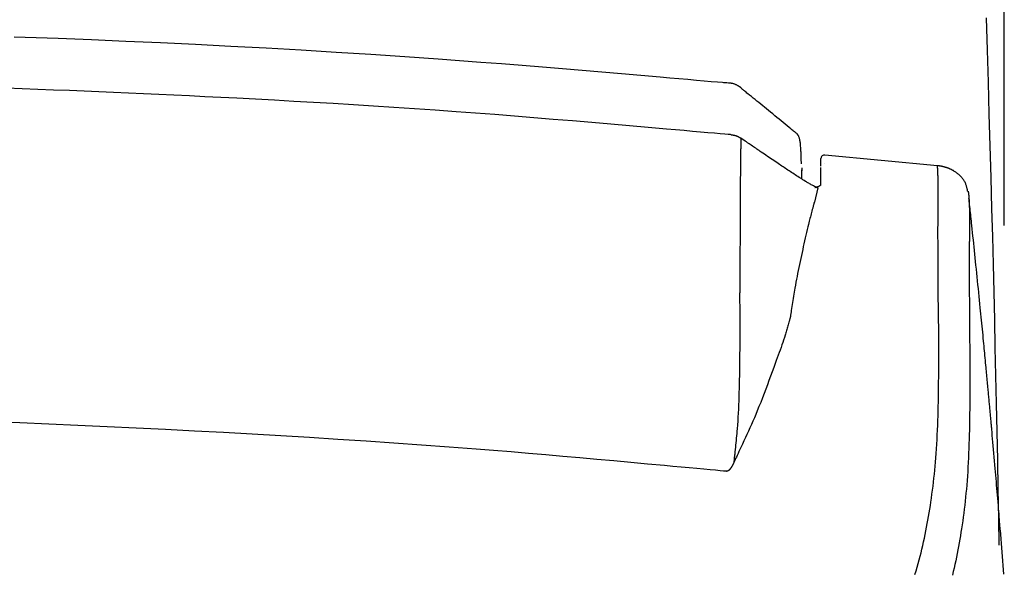
# Model space of a CAD drawing. Extents: x 0 to 2000, y 12 to 2915.
# Drawn here: x 1684 to 1824, y 1075 to 1153 of the extents above; entities that cross this region are included whole.
import ezdxf

# ---------------------------------------------------------------- set-up
doc = ezdxf.new("R2010")
doc.units = 0
doc.layers.get('0').update_dxf_attribs({"linetype": 'CONTINUOUS'})
doc.layers.get('DEFPOINTS').update_dxf_attribs({"linetype": 'CONTINUOUS'})
doc.layers.add('便器', color=7, linetype='CONTINUOUS')
doc.layers.add('便座', color=7, linetype='CONTINUOUS')
doc.styles.add('EXCADDIM1', font='monotxt', dxfattribs={"width": 0.84, "bigfont": 'extfont'})
doc.styles.get("Standard").update_dxf_attribs({"font": 'monotxt', "bigfont": 'extfont'})
doc.dimstyles.new('ISO-25', dxfattribs={"dimtxt": 2.5, "dimasz": 2.5, "dimexe": 1.25, "dimexo": 0.625, "dimtad": 1, "dimtxsty": 'STANDARD', "dimcen": 2.5, "dimazin": 3, "dimtfac": 1, "dimtmove": 0, "dimatfit": 3})

# ---------------------------------------------------------------- blocks, each defined once
blk = doc.blocks.new('EX_NORM')
at = {"color": 0, "linetype": 'CONTINUOUS'}
for q in [(-1, 0.1667), (-1, 0), (-1, -0.1667)]:
    blk.add_line((0, 0), q, dxfattribs=at)
blk = doc.blocks.new('*D21')
at = {"layer": 'DEFPOINTS', "color": 0}
for p in [(1823.69, 1604.78), (1422.69, 995.96), (1823.69, 995.96)]:
    blk.add_point(p, dxfattribs=at)
at = {"layer": '便器', "color": 3, "linetype": 'CONTINUOUS'}
for p, q in [((1422.69, 1124.23), (1422.69, 1614.78)), ((1823.69, 1124.23), (1823.69, 1614.78)), ((1452.69, 1604.78), (1793.69, 1604.78))]:
    blk.add_line(p, q, dxfattribs=at)
at = {"layer": '便器', "color": 3, "xscale": 30, "yscale": 30, "zscale": 30, "rotation": 180}
blk.add_blockref('EX_NORM', (1422.69, 1604.78), dxfattribs=at)
at = {"layer": '便器', "color": 3, "xscale": 30, "yscale": 30, "zscale": 30}
blk.add_blockref('EX_NORM', (1823.69, 1604.78), dxfattribs=at)
at = {"layer": '便器', "color": 2, "insert": (1623.19, 1628.28), "char_height": 40, "attachment_point": 5, "style": 'EXCADDIM1'}
blk.add_mtext('400', dxfattribs=at)

msp = doc.modelspace()

# ---------------------------------------------------------------- linework, layer by layer
at = {"layer": '便器', "color": 2, "linetype": 'CONTINUOUS', "flags": 128}
msp.add_lwpolyline([(1822.97, 1078.858), (1822.903, 1082.694), (1822.829, 1086.836), (1822.752, 1090.925), (1822.673, 1094.97), (1822.591, 1098.978), (1822.507, 1102.955), (1822.42, 1106.909), (1822.331, 1110.847), (1822.238, 1114.777), (1822.142, 1118.706), (1822.043, 1122.642), (1821.94, 1126.59), (1821.821, 1131.036), (1821.697, 1135.509), (1821.568, 1140.01), (1821.435, 1144.541), (1821.297, 1149.103), (1821.154, 1153.697)], dxfattribs=at)
at = {"layer": '便座', "color": 6, "linetype": 'CONTINUOUS'}
for p, q in [((1784.751, 1144.421), (1784.713, 1144.423)), ((1786.333, 1136.618), (1786.328, 1136.017)), ((1786.976, 1136.181), (1786.333, 1136.618)), ((1797.7, 1132.641), (1797.7, 1133.72)), ((1798.245, 1134.218), (1798.249, 1134.216)), ((1814.219, 1132.696), (1798.249, 1134.216)), ((1794.978, 1132.126), (1794.932, 1131.726)), ((1794.972, 1132.382), (1794.978, 1132.126)), ((1795.007, 1130.797), (1794.978, 1132.126)), ((1797.7, 1129.929), (1797.7, 1132.461)), ((1798.249, 1132.959), (1798.249, 1132.954)), ((1814.292, 1131.315), (1814.291, 1131.321)), ((1797.247, 1129.543), (1796.76, 1127.523)), ((1818.645, 1128.282), (1818.667, 1128.061)), ((1796.742, 1127.456), (1796.76, 1127.523)), ((1818.73, 1126.95), (1818.73, 1126.943)), ((1814.294, 1125.68), (1814.294, 1125.764)), ((1818.727, 1121.499), (1818.727, 1121.415)), ((1823.115, 1081.02), (1823.583, 1074.74))]:
    msp.add_line(p, q, dxfattribs=at)
at = {"layer": '便座', "color": 6, "linetype": 'CONTINUOUS', "flags": 128}
for points in [[(1784.711, 1144.4), (1784.594, 1144.41), (1784.256, 1144.44), (1783.72, 1144.486), (1783.008, 1144.548), (1782.141, 1144.623), (1781.141, 1144.71), (1780.031, 1144.806), (1778.831, 1144.91), (1777.565, 1145.02), (1776.254, 1145.134), (1774.919, 1145.25), (1772.176, 1145.488), (1769.423, 1145.726), (1766.655, 1145.963), (1763.867, 1146.201), (1761.055, 1146.437), (1758.214, 1146.672), (1755.34, 1146.905), (1752.427, 1147.136), (1749.471, 1147.365), (1746.468, 1147.591), (1743.412, 1147.814), (1738.702, 1148.143), (1733.886, 1148.463), (1728.986, 1148.773), (1724.025, 1149.072), (1719.028, 1149.357), (1714.016, 1149.628), (1709.013, 1149.884), (1704.042, 1150.124), (1699.126, 1150.345), (1694.289, 1150.548), (1689.552, 1150.73), (1686.419, 1150.841), (1683.338, 1150.943)], [(1784.968, 1137.102), (1784.86, 1137.112), (1784.55, 1137.139), (1784.057, 1137.182), (1783.399, 1137.239), (1782.595, 1137.309), (1781.666, 1137.39), (1780.629, 1137.481), (1779.505, 1137.579), (1778.311, 1137.683), (1777.067, 1137.792), (1775.793, 1137.903), (1773.203, 1138.129), (1770.572, 1138.358), (1767.905, 1138.589), (1765.209, 1138.82), (1762.488, 1139.051), (1759.75, 1139.281), (1756.999, 1139.508), (1754.241, 1139.731), (1751.483, 1139.949), (1748.73, 1140.161), (1745.987, 1140.366), (1743.024, 1140.579), (1740.082, 1140.783), (1737.163, 1140.978), (1734.269, 1141.165), (1731.402, 1141.343), (1728.564, 1141.514), (1725.756, 1141.677), (1722.981, 1141.833), (1720.24, 1141.983), (1717.535, 1142.127), (1714.868, 1142.265), (1712.604, 1142.38), (1710.368, 1142.491), (1708.157, 1142.599), (1705.97, 1142.703), (1703.804, 1142.804), (1701.657, 1142.902), (1699.528, 1142.997), (1697.414, 1143.089), (1695.313, 1143.179), (1693.223, 1143.266), (1691.143, 1143.351), (1688.907, 1143.44), (1686.676, 1143.526), (1684.446, 1143.61), (1682.214, 1143.691)], [(1784.364, 1144.443), (1784.363, 1144.443), (1784.363, 1144.443), (1784.363, 1144.443), (1784.362, 1144.443), (1784.361, 1144.443), (1784.361, 1144.443), (1784.36, 1144.443), (1784.359, 1144.443), (1784.358, 1144.443), (1784.357, 1144.443), (1784.356, 1144.444), (1784.353, 1144.444), (1784.35, 1144.444), (1784.347, 1144.444), (1784.345, 1144.444), (1784.342, 1144.444), (1784.34, 1144.444), (1784.337, 1144.445), (1784.335, 1144.445), (1784.332, 1144.445), (1784.329, 1144.445), (1784.327, 1144.445), (1784.31, 1144.446), (1784.289, 1144.447), (1784.265, 1144.449), (1784.239, 1144.45), (1784.21, 1144.451), (1784.18, 1144.453), (1784.148, 1144.455), (1784.116, 1144.456), (1784.083, 1144.458), (1784.051, 1144.46), (1784.018, 1144.461), (1783.998, 1144.462), (1783.978, 1144.463), (1783.959, 1144.464), (1783.941, 1144.465), (1783.925, 1144.466), (1783.91, 1144.467), (1783.898, 1144.467), (1783.887, 1144.468), (1783.88, 1144.468), (1783.875, 1144.468), (1783.874, 1144.468)], [(1786.419, 1143.71), (1786.418, 1143.71), (1786.414, 1143.713), (1786.409, 1143.717), (1786.402, 1143.722), (1786.394, 1143.728), (1786.384, 1143.735), (1786.374, 1143.744), (1786.362, 1143.752), (1786.35, 1143.761), (1786.337, 1143.771), (1786.324, 1143.78), (1786.296, 1143.802), (1786.268, 1143.823), (1786.239, 1143.844), (1786.21, 1143.865), (1786.181, 1143.886), (1786.151, 1143.907), (1786.12, 1143.929), (1786.088, 1143.95), (1786.054, 1143.971), (1786.02, 1143.993), (1785.984, 1144.014), (1785.92, 1144.051), (1785.852, 1144.087), (1785.782, 1144.123), (1785.71, 1144.157), (1785.636, 1144.191), (1785.563, 1144.223), (1785.49, 1144.253), (1785.419, 1144.28), (1785.35, 1144.305), (1785.285, 1144.326), (1785.223, 1144.344), (1785.198, 1144.351), (1785.173, 1144.357), (1785.148, 1144.362), (1785.124, 1144.367), (1785.1, 1144.372), (1785.076, 1144.376), (1785.051, 1144.38), (1785.026, 1144.384), (1785, 1144.388), (1784.973, 1144.392), (1784.945, 1144.396), (1784.924, 1144.399), (1784.903, 1144.402), (1784.881, 1144.405), (1784.861, 1144.408), (1784.842, 1144.411), (1784.824, 1144.414), (1784.808, 1144.416), (1784.796, 1144.418), (1784.786, 1144.419), (1784.779, 1144.42), (1784.777, 1144.42)], [(1786.41, 1143.712), (1786.41, 1143.712), (1786.41, 1143.712), (1786.41, 1143.712), (1786.41, 1143.712), (1786.41, 1143.711), (1786.41, 1143.711), (1786.411, 1143.71), (1786.411, 1143.71), (1786.411, 1143.709), (1786.411, 1143.709), (1786.411, 1143.708), (1786.411, 1143.707), (1786.411, 1143.706), (1786.411, 1143.705), (1786.411, 1143.704), (1786.412, 1143.703), (1786.412, 1143.702), (1786.412, 1143.701), (1786.412, 1143.7), (1786.412, 1143.699), (1786.412, 1143.698), (1786.412, 1143.697), (1786.412, 1143.694), (1786.413, 1143.691), (1786.413, 1143.688), (1786.413, 1143.685), (1786.413, 1143.681), (1786.413, 1143.678), (1786.413, 1143.674), (1786.413, 1143.671), (1786.413, 1143.668), (1786.414, 1143.665), (1786.414, 1143.662), (1786.414, 1143.66), (1786.414, 1143.659), (1786.414, 1143.658), (1786.414, 1143.657), (1786.414, 1143.656), (1786.414, 1143.655), (1786.414, 1143.654), (1786.414, 1143.654), (1786.414, 1143.653), (1786.414, 1143.653), (1786.414, 1143.653)], [(1794.347, 1137.178), (1794.336, 1137.187), (1794.306, 1137.212), (1794.258, 1137.251), (1794.195, 1137.304), (1794.116, 1137.368), (1794.026, 1137.443), (1793.925, 1137.526), (1793.814, 1137.617), (1793.697, 1137.714), (1793.574, 1137.815), (1793.448, 1137.919), (1793.181, 1138.139), (1792.906, 1138.365), (1792.626, 1138.596), (1792.341, 1138.831), (1792.051, 1139.07), (1791.757, 1139.311), (1791.461, 1139.555), (1791.163, 1139.799), (1790.864, 1140.044), (1790.564, 1140.289), (1790.266, 1140.533), (1789.988, 1140.76), (1789.711, 1140.985), (1789.437, 1141.208), (1789.165, 1141.429), (1788.894, 1141.649), (1788.627, 1141.865), (1788.362, 1142.08), (1788.101, 1142.292), (1787.842, 1142.501), (1787.587, 1142.707), (1787.336, 1142.91), (1787.208, 1143.013), (1787.084, 1143.114), (1786.964, 1143.211), (1786.851, 1143.302), (1786.747, 1143.386), (1786.654, 1143.462), (1786.573, 1143.527), (1786.507, 1143.581), (1786.457, 1143.621), (1786.426, 1143.646), (1786.415, 1143.655)], [(1784.968, 1137.102), (1784.971, 1137.102), (1784.978, 1137.101), (1784.99, 1137.099), (1785.006, 1137.096), (1785.025, 1137.093), (1785.047, 1137.089), (1785.071, 1137.085), (1785.098, 1137.08), (1785.126, 1137.075), (1785.155, 1137.07), (1785.185, 1137.065), (1785.235, 1137.057), (1785.285, 1137.048), (1785.335, 1137.039), (1785.386, 1137.029), (1785.436, 1137.019), (1785.486, 1137.008), (1785.537, 1136.996), (1785.587, 1136.982), (1785.637, 1136.968), (1785.687, 1136.952), (1785.736, 1136.934), (1785.785, 1136.915), (1785.834, 1136.894), (1785.882, 1136.871), (1785.929, 1136.848), (1785.976, 1136.824), (1786.021, 1136.8), (1786.066, 1136.775), (1786.109, 1136.751), (1786.15, 1136.727), (1786.19, 1136.703), (1786.228, 1136.681), (1786.243, 1136.672), (1786.257, 1136.663), (1786.271, 1136.655), (1786.284, 1136.647), (1786.296, 1136.64), (1786.306, 1136.634), (1786.315, 1136.629), (1786.323, 1136.624), (1786.328, 1136.621), (1786.331, 1136.619), (1786.333, 1136.618)], [(1794.925, 1132.956), (1794.925, 1132.966), (1794.924, 1132.994), (1794.923, 1133.039), (1794.921, 1133.098), (1794.919, 1133.171), (1794.917, 1133.254), (1794.914, 1133.347), (1794.911, 1133.447), (1794.908, 1133.552), (1794.905, 1133.662), (1794.902, 1133.773), (1794.897, 1133.941), (1794.892, 1134.109), (1794.886, 1134.277), (1794.88, 1134.445), (1794.873, 1134.614), (1794.866, 1134.782), (1794.857, 1134.95), (1794.847, 1135.117), (1794.835, 1135.285), (1794.821, 1135.452), (1794.806, 1135.619), (1794.792, 1135.755), (1794.777, 1135.89), (1794.76, 1136.023), (1794.741, 1136.152), (1794.72, 1136.278), (1794.697, 1136.398), (1794.673, 1136.511), (1794.646, 1136.617), (1794.616, 1136.716), (1794.584, 1136.804), (1794.55, 1136.883), (1794.54, 1136.903), (1794.529, 1136.923), (1794.518, 1136.942), (1794.507, 1136.96), (1794.495, 1136.979), (1794.483, 1136.998), (1794.47, 1137.017), (1794.456, 1137.036), (1794.442, 1137.056), (1794.427, 1137.077), (1794.411, 1137.1), (1794.402, 1137.111), (1794.394, 1137.123), (1794.385, 1137.134), (1794.377, 1137.145), (1794.37, 1137.156), (1794.363, 1137.165), (1794.357, 1137.173), (1794.352, 1137.18), (1794.348, 1137.186), (1794.346, 1137.189), (1794.345, 1137.19)], [(1794.346, 1137.185), (1794.346, 1137.185), (1794.346, 1137.185), (1794.346, 1137.185), (1794.346, 1137.185), (1794.346, 1137.185), (1794.346, 1137.185), (1794.346, 1137.185), (1794.346, 1137.185), (1794.346, 1137.186), (1794.346, 1137.186), (1794.346, 1137.186), (1794.346, 1137.186), (1794.346, 1137.186), (1794.346, 1137.187), (1794.346, 1137.187), (1794.346, 1137.187), (1794.346, 1137.187), (1794.346, 1137.187), (1794.346, 1137.188), (1794.346, 1137.188), (1794.346, 1137.188), (1794.346, 1137.188), (1794.346, 1137.188), (1794.346, 1137.188), (1794.346, 1137.187), (1794.346, 1137.187), (1794.346, 1137.186), (1794.346, 1137.185), (1794.346, 1137.184), (1794.346, 1137.184), (1794.346, 1137.183), (1794.346, 1137.182), (1794.346, 1137.181), (1794.346, 1137.18), (1794.346, 1137.18), (1794.346, 1137.179), (1794.346, 1137.179), (1794.346, 1137.178), (1794.346, 1137.178), (1794.346, 1137.178), (1794.346, 1137.177), (1794.346, 1137.177), (1794.346, 1137.177), (1794.346, 1137.177)], [(1786.328, 1136.017), (1786.328, 1136.005), (1786.327, 1135.969), (1786.326, 1135.912), (1786.325, 1135.836), (1786.324, 1135.744), (1786.322, 1135.638), (1786.321, 1135.521), (1786.319, 1135.395), (1786.317, 1135.262), (1786.315, 1135.125), (1786.313, 1134.986), (1786.309, 1134.708), (1786.305, 1134.432), (1786.301, 1134.156), (1786.298, 1133.881), (1786.294, 1133.607), (1786.29, 1133.331), (1786.287, 1133.055), (1786.284, 1132.777), (1786.28, 1132.497), (1786.278, 1132.214), (1786.275, 1131.929), (1786.271, 1131.439), (1786.267, 1130.94), (1786.264, 1130.432), (1786.261, 1129.917), (1786.258, 1129.396), (1786.256, 1128.869), (1786.254, 1128.338), (1786.252, 1127.803), (1786.25, 1127.266), (1786.248, 1126.726), (1786.246, 1126.186), (1786.243, 1125.61), (1786.241, 1125.034), (1786.238, 1124.46), (1786.234, 1123.886), (1786.231, 1123.314), (1786.228, 1122.744), (1786.224, 1122.177), (1786.221, 1121.612), (1786.217, 1121.05), (1786.213, 1120.492), (1786.209, 1119.937), (1786.207, 1119.534), (1786.204, 1119.133), (1786.201, 1118.734), (1786.199, 1118.337), (1786.196, 1117.942), (1786.193, 1117.549), (1786.19, 1117.159), (1786.188, 1116.771), (1786.185, 1116.385), (1786.182, 1116.001), (1786.18, 1115.619), (1786.178, 1115.429), (1786.177, 1115.243), (1786.176, 1115.064), (1786.175, 1114.894), (1786.174, 1114.737), (1786.173, 1114.596), (1786.172, 1114.473), (1786.171, 1114.373), (1786.171, 1114.297), (1786.17, 1114.25), (1786.17, 1114.233)], [(1797.247, 1129.543), (1797.247, 1129.543), (1797.246, 1129.544), (1797.245, 1129.544), (1797.243, 1129.545), (1797.242, 1129.546), (1797.24, 1129.547), (1797.237, 1129.548), (1797.235, 1129.549), (1797.232, 1129.55), (1797.229, 1129.551), (1797.226, 1129.553), (1797.201, 1129.564), (1797.171, 1129.578), (1797.137, 1129.594), (1797.099, 1129.612), (1797.057, 1129.631), (1797.013, 1129.652), (1796.966, 1129.675), (1796.918, 1129.698), (1796.868, 1129.722), (1796.817, 1129.747), (1796.765, 1129.773), (1796.654, 1129.83), (1796.542, 1129.888), (1796.43, 1129.948), (1796.317, 1130.01), (1796.203, 1130.074), (1796.089, 1130.139), (1795.974, 1130.206), (1795.858, 1130.274), (1795.742, 1130.343), (1795.625, 1130.413), (1795.508, 1130.485), (1795.328, 1130.595), (1795.147, 1130.707), (1794.965, 1130.821), (1794.783, 1130.936), (1794.6, 1131.051), (1794.418, 1131.168), (1794.237, 1131.284), (1794.057, 1131.401), (1793.878, 1131.517), (1793.701, 1131.632), (1793.527, 1131.747), (1793.351, 1131.863), (1793.177, 1131.977), (1793.005, 1132.091), (1792.835, 1132.204), (1792.665, 1132.317), (1792.495, 1132.431), (1792.325, 1132.544), (1792.155, 1132.659), (1791.983, 1132.774), (1791.809, 1132.891), (1791.633, 1133.009), (1791.424, 1133.15), (1791.212, 1133.294), (1790.997, 1133.439), (1790.78, 1133.586), (1790.561, 1133.734), (1790.341, 1133.883), (1790.12, 1134.033), (1789.9, 1134.183), (1789.679, 1134.333), (1789.46, 1134.482), (1789.242, 1134.63), (1789.081, 1134.741), (1788.92, 1134.85), (1788.76, 1134.959), (1788.602, 1135.068), (1788.445, 1135.175), (1788.288, 1135.282), (1788.133, 1135.389), (1787.979, 1135.494), (1787.826, 1135.599), (1787.674, 1135.703), (1787.523, 1135.806), (1787.448, 1135.858), (1787.375, 1135.908), (1787.304, 1135.957), (1787.237, 1136.002), (1787.175, 1136.045), (1787.119, 1136.083), (1787.071, 1136.116), (1787.031, 1136.143), (1787.001, 1136.164), (1786.983, 1136.176), (1786.976, 1136.181)], [(1814.291, 1131.321), (1814.291, 1131.324), (1814.291, 1131.332), (1814.291, 1131.345), (1814.29, 1131.362), (1814.289, 1131.383), (1814.288, 1131.407), (1814.287, 1131.435), (1814.286, 1131.464), (1814.285, 1131.496), (1814.283, 1131.529), (1814.282, 1131.564), (1814.28, 1131.626), (1814.277, 1131.689), (1814.275, 1131.753), (1814.272, 1131.818), (1814.269, 1131.883), (1814.266, 1131.948), (1814.264, 1132.012), (1814.26, 1132.076), (1814.257, 1132.138), (1814.254, 1132.199), (1814.251, 1132.258), (1814.248, 1132.293), (1814.246, 1132.327), (1814.244, 1132.36), (1814.242, 1132.393), (1814.24, 1132.425), (1814.237, 1132.456), (1814.235, 1132.487), (1814.233, 1132.517), (1814.23, 1132.547), (1814.228, 1132.576), (1814.226, 1132.605), (1814.225, 1132.618), (1814.224, 1132.63), (1814.223, 1132.642), (1814.222, 1132.653), (1814.221, 1132.663), (1814.22, 1132.673), (1814.22, 1132.681), (1814.219, 1132.687), (1814.219, 1132.692), (1814.219, 1132.695), (1814.219, 1132.696)], [(1818.504, 1129.051), (1818.504, 1129.053), (1818.503, 1129.058), (1818.501, 1129.067), (1818.498, 1129.08), (1818.495, 1129.095), (1818.492, 1129.112), (1818.487, 1129.132), (1818.483, 1129.153), (1818.478, 1129.176), (1818.473, 1129.2), (1818.468, 1129.226), (1818.451, 1129.305), (1818.433, 1129.388), (1818.414, 1129.476), (1818.393, 1129.567), (1818.37, 1129.66), (1818.345, 1129.755), (1818.317, 1129.852), (1818.287, 1129.949), (1818.254, 1130.045), (1818.218, 1130.141), (1818.179, 1130.235), (1818.128, 1130.346), (1818.071, 1130.454), (1818.011, 1130.559), (1817.946, 1130.66), (1817.877, 1130.759), (1817.804, 1130.855), (1817.729, 1130.948), (1817.65, 1131.039), (1817.568, 1131.127), (1817.484, 1131.213), (1817.397, 1131.297), (1817.317, 1131.372), (1817.234, 1131.444), (1817.151, 1131.515), (1817.066, 1131.584), (1816.981, 1131.65), (1816.895, 1131.715), (1816.809, 1131.777), (1816.723, 1131.836), (1816.637, 1131.893), (1816.551, 1131.948), (1816.466, 1132), (1816.412, 1132.032), (1816.357, 1132.063), (1816.302, 1132.093), (1816.248, 1132.122), (1816.194, 1132.15), (1816.139, 1132.178), (1816.084, 1132.204), (1816.029, 1132.23), (1815.974, 1132.254), (1815.918, 1132.279), (1815.862, 1132.302), (1815.815, 1132.321), (1815.769, 1132.339), (1815.722, 1132.357), (1815.674, 1132.375), (1815.626, 1132.392), (1815.577, 1132.409), (1815.527, 1132.425), (1815.477, 1132.441), (1815.427, 1132.457), (1815.375, 1132.472), (1815.323, 1132.487), (1815.277, 1132.5), (1815.23, 1132.513), (1815.182, 1132.525), (1815.134, 1132.537), (1815.086, 1132.549), (1815.038, 1132.56), (1814.99, 1132.571), (1814.942, 1132.581), (1814.895, 1132.592), (1814.847, 1132.601), (1814.8, 1132.611), (1814.769, 1132.617), (1814.738, 1132.623), (1814.708, 1132.628), (1814.677, 1132.634), (1814.647, 1132.639), (1814.617, 1132.644), (1814.586, 1132.649), (1814.556, 1132.654), (1814.525, 1132.659), (1814.495, 1132.663), (1814.464, 1132.667), (1814.445, 1132.67), (1814.426, 1132.672), (1814.407, 1132.674), (1814.388, 1132.677), (1814.37, 1132.679), (1814.351, 1132.681), (1814.333, 1132.683), (1814.315, 1132.685), (1814.297, 1132.687), (1814.28, 1132.689), (1814.263, 1132.691), (1814.257, 1132.692), (1814.251, 1132.693), (1814.245, 1132.693), (1814.239, 1132.694), (1814.234, 1132.694), (1814.23, 1132.695), (1814.226, 1132.695), (1814.223, 1132.696), (1814.221, 1132.696), (1814.219, 1132.696), (1814.219, 1132.696)], [(1814.294, 1125.764), (1814.294, 1125.772), (1814.295, 1125.798), (1814.295, 1125.839), (1814.296, 1125.893), (1814.297, 1125.96), (1814.297, 1126.037), (1814.298, 1126.125), (1814.3, 1126.22), (1814.301, 1126.322), (1814.302, 1126.428), (1814.303, 1126.539), (1814.306, 1126.767), (1814.309, 1127.003), (1814.311, 1127.245), (1814.314, 1127.491), (1814.316, 1127.74), (1814.318, 1127.991), (1814.32, 1128.241), (1814.321, 1128.49), (1814.322, 1128.736), (1814.322, 1128.977), (1814.321, 1129.212), (1814.32, 1129.37), (1814.319, 1129.523), (1814.318, 1129.674), (1814.316, 1129.823), (1814.315, 1129.969), (1814.313, 1130.112), (1814.31, 1130.254), (1814.308, 1130.395), (1814.306, 1130.534), (1814.303, 1130.673), (1814.301, 1130.811), (1814.3, 1130.879), (1814.298, 1130.947), (1814.297, 1131.012), (1814.296, 1131.074), (1814.295, 1131.131), (1814.294, 1131.183), (1814.293, 1131.227), (1814.293, 1131.264), (1814.292, 1131.292), (1814.292, 1131.309), (1814.292, 1131.315)], [(1797.697, 1129.955), (1797.697, 1129.955), (1797.697, 1129.956), (1797.697, 1129.956), (1797.697, 1129.956), (1797.697, 1129.956), (1797.698, 1129.956), (1797.698, 1129.957), (1797.698, 1129.957), (1797.698, 1129.957), (1797.698, 1129.958), (1797.698, 1129.958), (1797.699, 1129.959), (1797.699, 1129.96), (1797.7, 1129.961), (1797.7, 1129.961), (1797.7, 1129.962), (1797.701, 1129.963), (1797.701, 1129.963), (1797.701, 1129.963), (1797.701, 1129.964), (1797.701, 1129.964), (1797.701, 1129.964), (1797.699, 1129.965), (1797.692, 1129.962), (1797.681, 1129.955), (1797.666, 1129.945), (1797.648, 1129.932), (1797.626, 1129.917), (1797.603, 1129.9), (1797.577, 1129.882), (1797.55, 1129.864), (1797.523, 1129.845), (1797.494, 1129.827), (1797.462, 1129.806), (1797.429, 1129.787), (1797.396, 1129.769), (1797.362, 1129.752), (1797.329, 1129.736), (1797.295, 1129.721), (1797.261, 1129.706), (1797.226, 1129.693), (1797.191, 1129.68), (1797.155, 1129.667), (1797.118, 1129.655), (1797.087, 1129.646), (1797.056, 1129.637), (1797.025, 1129.628), (1796.995, 1129.62), (1796.967, 1129.612), (1796.94, 1129.605), (1796.915, 1129.599), (1796.894, 1129.594), (1796.875, 1129.59), (1796.86, 1129.586), (1796.85, 1129.584), (1796.849, 1129.584), (1796.848, 1129.583), (1796.848, 1129.583), (1796.847, 1129.583), (1796.847, 1129.583), (1796.846, 1129.583), (1796.846, 1129.583), (1796.846, 1129.583), (1796.845, 1129.583), (1796.845, 1129.583), (1796.845, 1129.583)], [(1818.704, 1128.286), (1818.704, 1128.287), (1818.704, 1128.289), (1818.704, 1128.293), (1818.703, 1128.297), (1818.703, 1128.302), (1818.702, 1128.309), (1818.702, 1128.316), (1818.701, 1128.323), (1818.7, 1128.331), (1818.7, 1128.339), (1818.699, 1128.348), (1818.697, 1128.367), (1818.696, 1128.386), (1818.694, 1128.405), (1818.692, 1128.424), (1818.691, 1128.444), (1818.689, 1128.464), (1818.687, 1128.484), (1818.686, 1128.504), (1818.684, 1128.524), (1818.682, 1128.544), (1818.68, 1128.564), (1818.679, 1128.587), (1818.677, 1128.61), (1818.674, 1128.632), (1818.672, 1128.655), (1818.67, 1128.679), (1818.668, 1128.702), (1818.665, 1128.726), (1818.662, 1128.75), (1818.658, 1128.775), (1818.654, 1128.8), (1818.65, 1128.826), (1818.645, 1128.855), (1818.64, 1128.885), (1818.634, 1128.914), (1818.628, 1128.942), (1818.623, 1128.97), (1818.617, 1128.995), (1818.612, 1129.018), (1818.608, 1129.038), (1818.604, 1129.054), (1818.602, 1129.066), (1818.6, 1129.073), (1818.6, 1129.073), (1818.6, 1129.074), (1818.6, 1129.074), (1818.6, 1129.074), (1818.6, 1129.074), (1818.6, 1129.074), (1818.6, 1129.074), (1818.6, 1129.074), (1818.6, 1129.075), (1818.6, 1129.075), (1818.6, 1129.075)], [(1818.667, 1128.061), (1818.667, 1128.06), (1818.667, 1128.059), (1818.668, 1128.057), (1818.668, 1128.054), (1818.668, 1128.051), (1818.669, 1128.047), (1818.669, 1128.043), (1818.67, 1128.038), (1818.671, 1128.033), (1818.671, 1128.028), (1818.672, 1128.023), (1818.673, 1128.009), (1818.675, 1127.994), (1818.677, 1127.98), (1818.679, 1127.965), (1818.68, 1127.95), (1818.682, 1127.935), (1818.684, 1127.92), (1818.685, 1127.904), (1818.687, 1127.887), (1818.689, 1127.87), (1818.69, 1127.853), (1818.694, 1127.806), (1818.697, 1127.755), (1818.7, 1127.701), (1818.703, 1127.645), (1818.706, 1127.586), (1818.709, 1127.526), (1818.711, 1127.465), (1818.714, 1127.403), (1818.716, 1127.342), (1818.718, 1127.28), (1818.72, 1127.22), (1818.722, 1127.182), (1818.723, 1127.145), (1818.724, 1127.109), (1818.725, 1127.076), (1818.726, 1127.046), (1818.727, 1127.019), (1818.728, 1126.995), (1818.729, 1126.976), (1818.729, 1126.962), (1818.73, 1126.953), (1818.73, 1126.95)], [(1823.115, 1081.02), (1823.115, 1081.02), (1823.115, 1081.022), (1823.115, 1081.023), (1823.115, 1081.026), (1823.115, 1081.029), (1823.115, 1081.032), (1823.114, 1081.037), (1823.114, 1081.041), (1823.114, 1081.046), (1823.113, 1081.052), (1823.113, 1081.057), (1823.104, 1081.177), (1823.09, 1081.355), (1823.073, 1081.585), (1823.052, 1081.861), (1823.028, 1082.176), (1823.001, 1082.522), (1822.972, 1082.895), (1822.942, 1083.286), (1822.911, 1083.69), (1822.878, 1084.099), (1822.846, 1084.508), (1822.806, 1085.003), (1822.767, 1085.49), (1822.727, 1085.968), (1822.688, 1086.441), (1822.649, 1086.91), (1822.609, 1087.376), (1822.569, 1087.843), (1822.529, 1088.311), (1822.488, 1088.782), (1822.447, 1089.259), (1822.405, 1089.742), (1822.358, 1090.277), (1822.311, 1090.818), (1822.264, 1091.361), (1822.216, 1091.903), (1822.169, 1092.438), (1822.123, 1092.964), (1822.079, 1093.476), (1822.035, 1093.969), (1821.994, 1094.44), (1821.954, 1094.884), (1821.918, 1095.298), (1821.903, 1095.463), (1821.889, 1095.623), (1821.875, 1095.779), (1821.862, 1095.932), (1821.848, 1096.082), (1821.835, 1096.231), (1821.822, 1096.381), (1821.808, 1096.53), (1821.795, 1096.682), (1821.781, 1096.837), (1821.766, 1096.995), (1821.752, 1097.158), (1821.737, 1097.326), (1821.721, 1097.498), (1821.705, 1097.673), (1821.689, 1097.851), (1821.673, 1098.032), (1821.656, 1098.215), (1821.639, 1098.4), (1821.622, 1098.586), (1821.605, 1098.773), (1821.588, 1098.96), (1821.569, 1099.169), (1821.55, 1099.377), (1821.531, 1099.585), (1821.512, 1099.794), (1821.493, 1100.002), (1821.474, 1100.21), (1821.454, 1100.419), (1821.435, 1100.627), (1821.416, 1100.836), (1821.397, 1101.044), (1821.377, 1101.253), (1821.354, 1101.508), (1821.33, 1101.764), (1821.306, 1102.02), (1821.282, 1102.277), (1821.258, 1102.533), (1821.234, 1102.79), (1821.21, 1103.048), (1821.186, 1103.305), (1821.161, 1103.563), (1821.137, 1103.822), (1821.112, 1104.081), (1821.081, 1104.417), (1821.049, 1104.753), (1821.017, 1105.09), (1820.985, 1105.428), (1820.952, 1105.766), (1820.92, 1106.105), (1820.887, 1106.444), (1820.855, 1106.784), (1820.822, 1107.125), (1820.789, 1107.466), (1820.756, 1107.807), (1820.715, 1108.232), (1820.674, 1108.658), (1820.632, 1109.085), (1820.59, 1109.513), (1820.548, 1109.942), (1820.506, 1110.373), (1820.463, 1110.805), (1820.42, 1111.24), (1820.377, 1111.677), (1820.333, 1112.116), (1820.289, 1112.559), (1820.236, 1113.092), (1820.182, 1113.629), (1820.128, 1114.17), (1820.073, 1114.715), (1820.018, 1115.262), (1819.962, 1115.812), (1819.906, 1116.365), (1819.85, 1116.919), (1819.793, 1117.475), (1819.736, 1118.033), (1819.679, 1118.592), (1819.625, 1119.109), (1819.572, 1119.626), (1819.519, 1120.143), (1819.465, 1120.659), (1819.412, 1121.174), (1819.358, 1121.688), (1819.305, 1122.201), (1819.251, 1122.711), (1819.197, 1123.218), (1819.144, 1123.723), (1819.091, 1124.224), (1819.057, 1124.542), (1819.023, 1124.858), (1818.989, 1125.171), (1818.956, 1125.479), (1818.923, 1125.783), (1818.891, 1126.081), (1818.86, 1126.372), (1818.829, 1126.656), (1818.799, 1126.932), (1818.77, 1127.198), (1818.742, 1127.455), (1818.733, 1127.54), (1818.724, 1127.623), (1818.715, 1127.703), (1818.707, 1127.777), (1818.7, 1127.845), (1818.693, 1127.907), (1818.688, 1127.959), (1818.683, 1128.002), (1818.679, 1128.035), (1818.677, 1128.055), (1818.676, 1128.062)], [(1796.742, 1127.456), (1796.739, 1127.446), (1796.732, 1127.419), (1796.72, 1127.377), (1796.705, 1127.321), (1796.686, 1127.252), (1796.664, 1127.173), (1796.64, 1127.086), (1796.615, 1126.992), (1796.587, 1126.893), (1796.559, 1126.79), (1796.531, 1126.686), (1796.474, 1126.478), (1796.417, 1126.271), (1796.361, 1126.064), (1796.305, 1125.858), (1796.249, 1125.651), (1796.194, 1125.444), (1796.139, 1125.236), (1796.084, 1125.026), (1796.029, 1124.815), (1795.974, 1124.601), (1795.92, 1124.384), (1795.828, 1124.012), (1795.737, 1123.631), (1795.646, 1123.243), (1795.555, 1122.849), (1795.465, 1122.45), (1795.375, 1122.046), (1795.285, 1121.638), (1795.196, 1121.228), (1795.107, 1120.815), (1795.018, 1120.402), (1794.93, 1119.988), (1794.838, 1119.559), (1794.747, 1119.131), (1794.657, 1118.704), (1794.568, 1118.278), (1794.48, 1117.853), (1794.394, 1117.43), (1794.31, 1117.009), (1794.228, 1116.591), (1794.148, 1116.174), (1794.071, 1115.76), (1793.997, 1115.348), (1793.946, 1115.053), (1793.896, 1114.76), (1793.847, 1114.467), (1793.8, 1114.177), (1793.754, 1113.888), (1793.709, 1113.6), (1793.665, 1113.313), (1793.622, 1113.028), (1793.579, 1112.744), (1793.537, 1112.461), (1793.494, 1112.18), (1793.474, 1112.04), (1793.453, 1111.903), (1793.433, 1111.771), (1793.415, 1111.645), (1793.397, 1111.529), (1793.382, 1111.425), (1793.368, 1111.334), (1793.357, 1111.26), (1793.349, 1111.204), (1793.343, 1111.169), (1793.342, 1111.157)], [(1818.73, 1126.943), (1818.73, 1126.94), (1818.73, 1126.93), (1818.731, 1126.913), (1818.731, 1126.892), (1818.732, 1126.865), (1818.732, 1126.835), (1818.733, 1126.8), (1818.734, 1126.763), (1818.735, 1126.723), (1818.736, 1126.682), (1818.736, 1126.639), (1818.739, 1126.521), (1818.741, 1126.399), (1818.744, 1126.274), (1818.746, 1126.144), (1818.749, 1126.012), (1818.751, 1125.875), (1818.753, 1125.736), (1818.755, 1125.593), (1818.757, 1125.448), (1818.758, 1125.3), (1818.759, 1125.15), (1818.76, 1124.924), (1818.76, 1124.694), (1818.759, 1124.461), (1818.758, 1124.224), (1818.757, 1123.986), (1818.755, 1123.746), (1818.752, 1123.506), (1818.75, 1123.265), (1818.747, 1123.026), (1818.744, 1122.788), (1818.741, 1122.552), (1818.739, 1122.406), (1818.737, 1122.264), (1818.735, 1122.127), (1818.734, 1121.998), (1818.732, 1121.879), (1818.731, 1121.772), (1818.73, 1121.68), (1818.729, 1121.604), (1818.728, 1121.547), (1818.728, 1121.512), (1818.727, 1121.499)], [(1814.395, 1109.145), (1814.395, 1109.145), (1814.395, 1109.145), (1814.395, 1109.145), (1814.395, 1109.145), (1814.395, 1109.145), (1814.395, 1109.145), (1814.395, 1109.145), (1814.395, 1109.145), (1814.395, 1109.145), (1814.395, 1109.145), (1814.395, 1109.145), (1814.395, 1109.155), (1814.395, 1109.181), (1814.395, 1109.224), (1814.395, 1109.281), (1814.395, 1109.349), (1814.394, 1109.429), (1814.394, 1109.517), (1814.394, 1109.613), (1814.393, 1109.714), (1814.393, 1109.819), (1814.392, 1109.926), (1814.389, 1110.166), (1814.386, 1110.409), (1814.383, 1110.653), (1814.379, 1110.9), (1814.374, 1111.149), (1814.37, 1111.4), (1814.365, 1111.653), (1814.36, 1111.909), (1814.356, 1112.167), (1814.351, 1112.427), (1814.347, 1112.69), (1814.341, 1113.108), (1814.336, 1113.531), (1814.331, 1113.961), (1814.328, 1114.395), (1814.325, 1114.833), (1814.322, 1115.276), (1814.32, 1115.722), (1814.318, 1116.171), (1814.316, 1116.623), (1814.314, 1117.077), (1814.312, 1117.534), (1814.31, 1117.997), (1814.308, 1118.46), (1814.306, 1118.922), (1814.303, 1119.383), (1814.301, 1119.839), (1814.299, 1120.292), (1814.297, 1120.738), (1814.295, 1121.178), (1814.293, 1121.609), (1814.292, 1122.03), (1814.291, 1122.441), (1814.291, 1122.669), (1814.291, 1122.894), (1814.291, 1123.115), (1814.291, 1123.335), (1814.291, 1123.553), (1814.291, 1123.77), (1814.291, 1123.986), (1814.292, 1124.203), (1814.292, 1124.42), (1814.292, 1124.638), (1814.293, 1124.858), (1814.293, 1124.968), (1814.293, 1125.078), (1814.293, 1125.183), (1814.293, 1125.284), (1814.293, 1125.377), (1814.294, 1125.462), (1814.294, 1125.535), (1814.294, 1125.596), (1814.294, 1125.641), (1814.294, 1125.67), (1814.294, 1125.68)], [(1818.727, 1121.415), (1818.727, 1121.406), (1818.727, 1121.378), (1818.727, 1121.333), (1818.727, 1121.274), (1818.726, 1121.202), (1818.726, 1121.119), (1818.726, 1121.027), (1818.726, 1120.929), (1818.726, 1120.825), (1818.725, 1120.718), (1818.725, 1120.61), (1818.725, 1120.395), (1818.724, 1120.181), (1818.724, 1119.968), (1818.723, 1119.756), (1818.723, 1119.544), (1818.722, 1119.332), (1818.722, 1119.118), (1818.722, 1118.903), (1818.722, 1118.685), (1818.722, 1118.464), (1818.722, 1118.24), (1818.722, 1117.832), (1818.723, 1117.412), (1818.724, 1116.983), (1818.725, 1116.545), (1818.726, 1116.1), (1818.728, 1115.65), (1818.729, 1115.196), (1818.731, 1114.74), (1818.733, 1114.283), (1818.735, 1113.827), (1818.737, 1113.372), (1818.739, 1112.94), (1818.742, 1112.511), (1818.744, 1112.084), (1818.746, 1111.661), (1818.749, 1111.239), (1818.751, 1110.821), (1818.754, 1110.404), (1818.757, 1109.989), (1818.76, 1109.576), (1818.763, 1109.165), (1818.767, 1108.755), (1818.77, 1108.469), (1818.773, 1108.185), (1818.776, 1107.902), (1818.779, 1107.623), (1818.782, 1107.346), (1818.785, 1107.074), (1818.788, 1106.806), (1818.791, 1106.544), (1818.794, 1106.287), (1818.797, 1106.038), (1818.8, 1105.796), (1818.802, 1105.705), (1818.803, 1105.616), (1818.804, 1105.532), (1818.805, 1105.453), (1818.806, 1105.379), (1818.806, 1105.314), (1818.807, 1105.258), (1818.808, 1105.212), (1818.808, 1105.177), (1818.808, 1105.155), (1818.808, 1105.148)], [(1786.17, 1114.233), (1786.17, 1114.216), (1786.17, 1114.167), (1786.171, 1114.089), (1786.171, 1113.986), (1786.171, 1113.86), (1786.172, 1113.714), (1786.172, 1113.553), (1786.173, 1113.378), (1786.173, 1113.194), (1786.174, 1113.002), (1786.175, 1112.808), (1786.176, 1112.417), (1786.177, 1112.024), (1786.178, 1111.63), (1786.179, 1111.234), (1786.18, 1110.837), (1786.181, 1110.437), (1786.181, 1110.035), (1786.182, 1109.631), (1786.182, 1109.224), (1786.182, 1108.815), (1786.181, 1108.403), (1786.18, 1107.813), (1786.178, 1107.217), (1786.175, 1106.616), (1786.171, 1106.012), (1786.166, 1105.403), (1786.159, 1104.792), (1786.152, 1104.178), (1786.143, 1103.562), (1786.132, 1102.945), (1786.12, 1102.327), (1786.106, 1101.708), (1786.091, 1101.116), (1786.074, 1100.525), (1786.056, 1099.935), (1786.035, 1099.349), (1786.012, 1098.766), (1785.986, 1098.187), (1785.958, 1097.613), (1785.927, 1097.046), (1785.893, 1096.485), (1785.855, 1095.932), (1785.815, 1095.387), (1785.788, 1095.05), (1785.76, 1094.716), (1785.73, 1094.385), (1785.7, 1094.056), (1785.668, 1093.729), (1785.636, 1093.403), (1785.603, 1093.079), (1785.57, 1092.755), (1785.536, 1092.431), (1785.502, 1092.107), (1785.467, 1091.782), (1785.45, 1091.62), (1785.433, 1091.46), (1785.417, 1091.305), (1785.401, 1091.158), (1785.387, 1091.022), (1785.374, 1090.899), (1785.362, 1090.793), (1785.353, 1090.705), (1785.346, 1090.639), (1785.341, 1090.597), (1785.34, 1090.583)], [(1793.342, 1111.157), (1793.339, 1111.149), (1793.333, 1111.125), (1793.323, 1111.088), (1793.309, 1111.039), (1793.292, 1110.979), (1793.273, 1110.911), (1793.252, 1110.835), (1793.23, 1110.754), (1793.206, 1110.668), (1793.182, 1110.581), (1793.157, 1110.492), (1793.108, 1110.316), (1793.06, 1110.144), (1793.013, 1109.973), (1792.966, 1109.805), (1792.918, 1109.638), (1792.871, 1109.473), (1792.823, 1109.308), (1792.775, 1109.144), (1792.725, 1108.979), (1792.675, 1108.814), (1792.624, 1108.648), (1792.517, 1108.313), (1792.405, 1107.972), (1792.287, 1107.627), (1792.165, 1107.275), (1792.039, 1106.919), (1791.91, 1106.557), (1791.776, 1106.19), (1791.64, 1105.817), (1791.501, 1105.439), (1791.36, 1105.056), (1791.217, 1104.667), (1791, 1104.075), (1790.78, 1103.472), (1790.557, 1102.861), (1790.331, 1102.244), (1790.102, 1101.623), (1789.87, 1100.999), (1789.635, 1100.375), (1789.397, 1099.753), (1789.157, 1099.135), (1788.913, 1098.523), (1788.668, 1097.919), (1788.464, 1097.432), (1788.26, 1096.95), (1788.053, 1096.474), (1787.845, 1096.001), (1787.635, 1095.531), (1787.423, 1095.064), (1787.21, 1094.597), (1786.995, 1094.131), (1786.778, 1093.663), (1786.559, 1093.194), (1786.339, 1092.723), (1786.205, 1092.435), (1786.072, 1092.151), (1785.943, 1091.875), (1785.821, 1091.613), (1785.707, 1091.37), (1785.605, 1091.15), (1785.516, 1090.959), (1785.442, 1090.802), (1785.387, 1090.684), (1785.352, 1090.609), (1785.34, 1090.583)], [(1811.018, 1074.707), (1811.176, 1075.223), (1811.328, 1075.741), (1811.475, 1076.259), (1811.616, 1076.777), (1811.753, 1077.294), (1811.884, 1077.81), (1812.01, 1078.325), (1812.131, 1078.838), (1812.247, 1079.348), (1812.362, 1079.87), (1812.472, 1080.389), (1812.577, 1080.906), (1812.679, 1081.42), (1812.776, 1081.933), (1812.869, 1082.445), (1812.958, 1082.955), (1813.044, 1083.465), (1813.126, 1083.975), (1813.206, 1084.485), (1813.282, 1084.995), (1813.363, 1085.551), (1813.44, 1086.109), (1813.514, 1086.668), (1813.584, 1087.23), (1813.652, 1087.793), (1813.716, 1088.36), (1813.777, 1088.93), (1813.834, 1089.503), (1813.888, 1090.079), (1813.939, 1090.66), (1813.987, 1091.245), (1814.035, 1091.895), (1814.08, 1092.55), (1814.12, 1093.209), (1814.157, 1093.872), (1814.191, 1094.539), (1814.221, 1095.208), (1814.248, 1095.88), (1814.273, 1096.554), (1814.294, 1097.228), (1814.314, 1097.903), (1814.33, 1098.578), (1814.343, 1099.162), (1814.354, 1099.746), (1814.364, 1100.329), (1814.373, 1100.911), (1814.38, 1101.493), (1814.386, 1102.075), (1814.39, 1102.657), (1814.394, 1103.237), (1814.397, 1103.818), (1814.399, 1104.398), (1814.4, 1104.978), (1814.4, 1105.352), (1814.4, 1105.725), (1814.4, 1106.093), (1814.399, 1106.456), (1814.399, 1106.81), (1814.398, 1107.155), (1814.397, 1107.488), (1814.397, 1107.808), (1814.396, 1108.112), (1814.396, 1108.399), (1814.395, 1108.666), (1814.395, 1108.735), (1814.395, 1108.801), (1814.395, 1108.864), (1814.395, 1108.923), (1814.395, 1108.977), (1814.395, 1109.025), (1814.395, 1109.066), (1814.395, 1109.099), (1814.395, 1109.124), (1814.395, 1109.14), (1814.395, 1109.145), (1814.395, 1109.145), (1814.395, 1109.145), (1814.395, 1109.145), (1814.395, 1109.145), (1814.395, 1109.145), (1814.395, 1109.145), (1814.395, 1109.145), (1814.395, 1109.145), (1814.395, 1109.145), (1814.395, 1109.145), (1814.395, 1109.145)], [(1818.808, 1105.148), (1818.808, 1105.141), (1818.808, 1105.123), (1818.808, 1105.094), (1818.809, 1105.055), (1818.809, 1105.007), (1818.809, 1104.952), (1818.809, 1104.889), (1818.809, 1104.822), (1818.809, 1104.749), (1818.809, 1104.673), (1818.809, 1104.595), (1818.809, 1104.328), (1818.809, 1104.047), (1818.809, 1103.754), (1818.809, 1103.449), (1818.809, 1103.134), (1818.809, 1102.81), (1818.809, 1102.479), (1818.809, 1102.141), (1818.808, 1101.798), (1818.807, 1101.45), (1818.806, 1101.099), (1818.804, 1100.521), (1818.801, 1099.938), (1818.797, 1099.351), (1818.792, 1098.762), (1818.786, 1098.169), (1818.779, 1097.575), (1818.771, 1096.979), (1818.761, 1096.382), (1818.75, 1095.785), (1818.737, 1095.188), (1818.722, 1094.592), (1818.704, 1093.923), (1818.683, 1093.256), (1818.66, 1092.592), (1818.634, 1091.93), (1818.605, 1091.27), (1818.573, 1090.614), (1818.537, 1089.961), (1818.498, 1089.312), (1818.456, 1088.667), (1818.409, 1088.026), (1818.359, 1087.39), (1818.31, 1086.813), (1818.257, 1086.24), (1818.2, 1085.671), (1818.141, 1085.105), (1818.078, 1084.542), (1818.011, 1083.982), (1817.941, 1083.425), (1817.868, 1082.87), (1817.792, 1082.316), (1817.713, 1081.765), (1817.63, 1081.215), (1817.551, 1080.711), (1817.47, 1080.207), (1817.385, 1079.704), (1817.297, 1079.2), (1817.205, 1078.696), (1817.11, 1078.191), (1817.011, 1077.685), (1816.907, 1077.176), (1816.799, 1076.666), (1816.687, 1076.152), (1816.569, 1075.636), (1816.45, 1075.128), (1816.325, 1074.618)], [(1784.297, 1089.349), (1784.191, 1089.359), (1783.888, 1089.387), (1783.406, 1089.432), (1782.766, 1089.491), (1781.987, 1089.562), (1781.09, 1089.645), (1780.094, 1089.737), (1779.019, 1089.836), (1777.884, 1089.94), (1776.711, 1090.049), (1775.518, 1090.158), (1773.125, 1090.379), (1770.732, 1090.599), (1768.335, 1090.818), (1765.934, 1091.036), (1763.526, 1091.252), (1761.107, 1091.466), (1758.678, 1091.679), (1756.234, 1091.888), (1753.774, 1092.095), (1751.296, 1092.299), (1748.797, 1092.498), (1744.965, 1092.794), (1741.085, 1093.081), (1737.162, 1093.358), (1733.201, 1093.627), (1729.206, 1093.888), (1725.181, 1094.139), (1721.132, 1094.383), (1717.063, 1094.618), (1712.979, 1094.845), (1708.884, 1095.064), (1704.782, 1095.275), (1700.633, 1095.48), (1696.488, 1095.676), (1692.349, 1095.864), (1688.223, 1096.041), (1684.114, 1096.208), (1680.025, 1096.364)], [(1785.34, 1090.583), (1785.339, 1090.582), (1785.338, 1090.578), (1785.335, 1090.572), (1785.331, 1090.564), (1785.326, 1090.555), (1785.321, 1090.544), (1785.315, 1090.532), (1785.309, 1090.519), (1785.302, 1090.506), (1785.295, 1090.492), (1785.288, 1090.478), (1785.277, 1090.454), (1785.265, 1090.431), (1785.254, 1090.408), (1785.243, 1090.385), (1785.231, 1090.362), (1785.22, 1090.339), (1785.208, 1090.316), (1785.196, 1090.293), (1785.184, 1090.269), (1785.172, 1090.246), (1785.159, 1090.222), (1785.142, 1090.191), (1785.125, 1090.16), (1785.107, 1090.128), (1785.089, 1090.097), (1785.07, 1090.065), (1785.052, 1090.034), (1785.033, 1090.003), (1785.014, 1089.973), (1784.995, 1089.943), (1784.977, 1089.913), (1784.958, 1089.885), (1784.945, 1089.866), (1784.933, 1089.847), (1784.92, 1089.828), (1784.908, 1089.81), (1784.895, 1089.792), (1784.883, 1089.775), (1784.87, 1089.757), (1784.857, 1089.74), (1784.845, 1089.723), (1784.832, 1089.707), (1784.819, 1089.69), (1784.81, 1089.679), (1784.8, 1089.667), (1784.791, 1089.656), (1784.781, 1089.644), (1784.772, 1089.633), (1784.762, 1089.622), (1784.752, 1089.61), (1784.742, 1089.599), (1784.732, 1089.588), (1784.722, 1089.577), (1784.712, 1089.567), (1784.705, 1089.559), (1784.697, 1089.551), (1784.69, 1089.543), (1784.682, 1089.536), (1784.674, 1089.528), (1784.666, 1089.521), (1784.659, 1089.514), (1784.651, 1089.506), (1784.643, 1089.499), (1784.635, 1089.492), (1784.626, 1089.485), (1784.62, 1089.48), (1784.614, 1089.475), (1784.608, 1089.47), (1784.602, 1089.465), (1784.596, 1089.46), (1784.589, 1089.455), (1784.583, 1089.45), (1784.577, 1089.446), (1784.57, 1089.441), (1784.564, 1089.436), (1784.558, 1089.432), (1784.553, 1089.428), (1784.548, 1089.425), (1784.543, 1089.422), (1784.538, 1089.419), (1784.533, 1089.416), (1784.528, 1089.412), (1784.522, 1089.409), (1784.517, 1089.406), (1784.512, 1089.403), (1784.507, 1089.4), (1784.501, 1089.397), (1784.497, 1089.395), (1784.492, 1089.393), (1784.487, 1089.39), (1784.482, 1089.388), (1784.478, 1089.385), (1784.473, 1089.383), (1784.468, 1089.381), (1784.463, 1089.379), (1784.458, 1089.377), (1784.453, 1089.375), (1784.448, 1089.373), (1784.444, 1089.371), (1784.44, 1089.369), (1784.436, 1089.368), (1784.431, 1089.366), (1784.427, 1089.365), (1784.423, 1089.364), (1784.419, 1089.362), (1784.414, 1089.361), (1784.41, 1089.36), (1784.405, 1089.359), (1784.401, 1089.357), (1784.396, 1089.356), (1784.392, 1089.356), (1784.388, 1089.355), (1784.383, 1089.354), (1784.379, 1089.353), (1784.374, 1089.352), (1784.37, 1089.352), (1784.365, 1089.351), (1784.361, 1089.35), (1784.356, 1089.35), (1784.352, 1089.349), (1784.349, 1089.349), (1784.346, 1089.349), (1784.343, 1089.349), (1784.34, 1089.348), (1784.338, 1089.348), (1784.335, 1089.348), (1784.332, 1089.348), (1784.329, 1089.348), (1784.327, 1089.348), (1784.324, 1089.348), (1784.321, 1089.348), (1784.319, 1089.348), (1784.317, 1089.348), (1784.316, 1089.348), (1784.314, 1089.348), (1784.312, 1089.348), (1784.31, 1089.349), (1784.308, 1089.349), (1784.307, 1089.349), (1784.305, 1089.349), (1784.303, 1089.349), (1784.302, 1089.349), (1784.301, 1089.349), (1784.3, 1089.349), (1784.3, 1089.349), (1784.299, 1089.349), (1784.299, 1089.349), (1784.298, 1089.349), (1784.298, 1089.349), (1784.298, 1089.349), (1784.297, 1089.349), (1784.297, 1089.349), (1784.297, 1089.349)]]:
    msp.add_lwpolyline(points, dxfattribs=at)
at = {"layer": '便座', "color": 6, "linetype": 'CONTINUOUS'}
for centre, radius, start, end in [((1798.2, 1133.722), 0.5, 84.75935, 180.00014), ((1798.199, 1133.719), 0.499, 84.35766, 179.91042)]:
    msp.add_arc(centre, radius, start, end, dxfattribs=at)

# ---------------------------------------------------------------- dimensions: what is measured, and where the dimension line sits
at = {"layer": '便器', "color": 3, "linetype": 'CONTINUOUS'}
dim = msp.add_linear_dim(base=(1823.692, 1604.782), p1=(1422.694, 995.959), p2=(1823.692, 995.959), text='400', dimstyle='ISO-25', override={"dimtxt": 40, "dimasz": 30, "dimexe": 10, "dimexo": 128.268003, "dimgap": 0, "dimtad": 1, "dimjust": 0, "dimtih": 0, "dimtoh": 0, "dimdec": 2, "dimzin": 8, "dimlunit": 2, "dimtxsty": 'EXCADDIM1', "dimblk1": 'EX_NORM', "dimblk2": 'EX_NORM', "dimsah": 1, "dimse1": 0, "dimse2": 0, "dimclrd": 3, "dimclre": 3, "dimclrt": 2, "dimtmove": 2}, dxfattribs=at)
dim.commit()
dim.dimension.update_dxf_attribs({"geometry": '*D21', "text_midpoint": (1623.193, 1628.282), "dimtype": 160})

doc.saveas('drawing.dxf')
